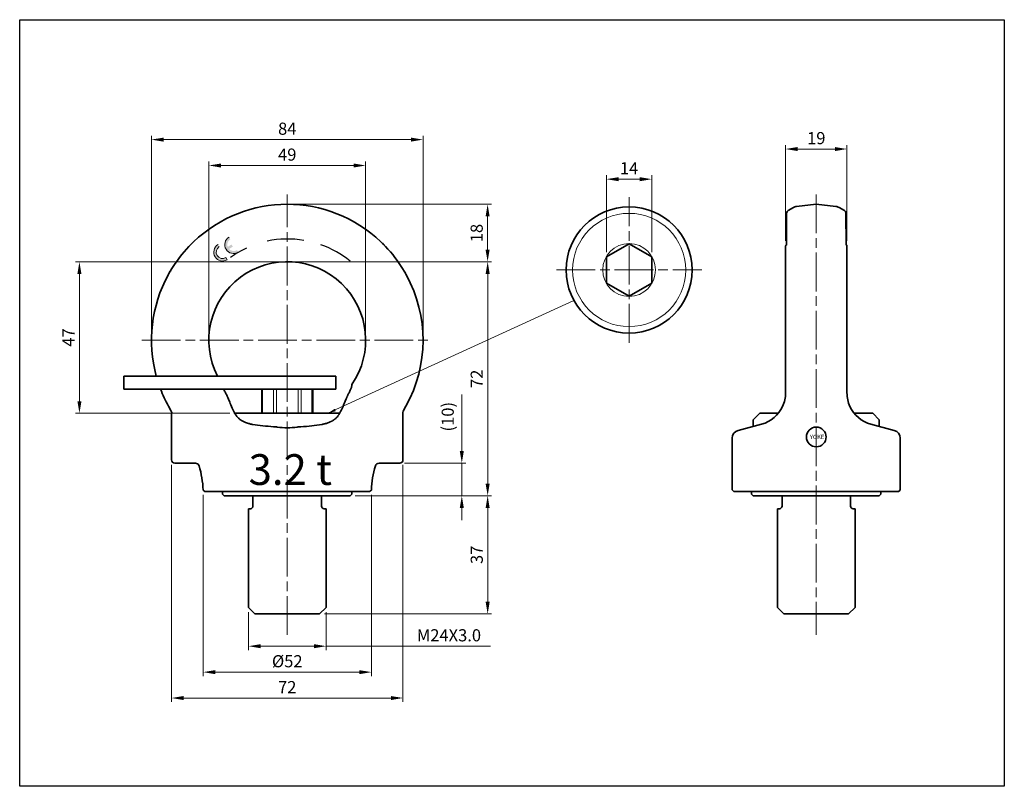
# Model space of a CAD drawing. Units: millimetres. Extents: x 67 to 2192, y 119 to 1206.
# Drawn here: x 1887 to 2192, y 969 to 1206 of the extents above; entities that cross this region are included whole.
import ezdxf

# ---------------------------------------------------------------- set-up
doc = ezdxf.new("R2010")
doc.units = ezdxf.units.MM
doc.linetypes.add('AM_ISO08W050', pattern=[18, 12, -1.5, 3, -1.5])
for name, color, linetype, lineweight in [('AM_5', 7, 'Continuous', 13), ('AM_7', 1, 'AM_ISO08W050', 13), ('BODY', 7, 'Continuous', 35), ('BODY(YOKE)', 7, 'Continuous', 35), ('DIM(YOKE)', 7, 'Continuous', 13), ('LIM(YOKE)', 4, 'Continuous', 13), ('TEXT(YOKE)', 7, 'Continuous', 13)]:
    doc.layers.add(name, color=color, linetype=linetype, lineweight=lineweight)
doc.layers.add('AM_VIEWS', color=1, linetype='Continuous', lineweight=25, plot=False)
doc.styles.get("Standard").update_dxf_attribs({"font": 'romans.shx', "bigfont": 'chineset.shx'})
doc.dimstyles.new('YOKE-1比1', dxfattribs={"dimtxt": 2.5, "dimasz": 2.5, "dimexe": 0.8, "dimexo": 1, "dimgap": 1, "dimtad": 1, "dimdec": 1, "dimdsep": 46, "dimtxsty": 'Standard', "dimcen": 0, "dimclrd": 256, "dimclre": 256, "dimclrt": 256, "dimadec": 0, "dimazin": 2, "dimtp": 0.1, "dimtm": 0.1, "dimtfac": 0.71, "dimtdec": 1, "dimtmove": 0, "dimatfit": 3, "dimfxl": 1, "dimtolj": 1, "dimlwd": -1, "dimlwe": -1, "dimarcsym": 1})
doc.dimstyles.new('YOKE-1比1$0', dxfattribs={"dimtxt": 2.5, "dimasz": 2.5, "dimexe": 0.8, "dimexo": 1, "dimgap": 1, "dimtad": 1, "dimdec": 1, "dimdsep": 46, "dimtxsty": 'Standard', "dimcen": 0, "dimclrd": 256, "dimclre": 256, "dimclrt": 256, "dimadec": 0, "dimazin": 2, "dimtp": 0.1, "dimtm": 0.1, "dimtfac": 0.71, "dimtdec": 1, "dimtmove": 0, "dimatfit": 3, "dimfxl": 1, "dimtolj": 1, "dimlwd": -1, "dimlwe": -1, "dimarcsym": 1})

# ---------------------------------------------------------------- blocks, each defined once
blk = doc.blocks.new('*D156')
at = {"layer": 'AM_5', "linetype": 'ByBlock', "transparency": 16777216}
for p, q in [((1943.92, 1059.37), (1943.92, 1003.38)), ((1995.96, 1059.37), (1995.96, 1003.38)), ((1992.21, 1004.58), (1947.67, 1004.58))]:
    blk.add_line(p, q, dxfattribs=at)
at = {"layer": 'AM_5', "transparency": 16777216}
for points in [[(1947.67, 1005.2), (1947.67, 1003.95), (1943.92, 1004.58)], [(1992.21, 1005.2), (1992.21, 1003.95), (1995.96, 1004.58)]]:
    blk.add_solid(points, dxfattribs=at)
at = {"layer": 'Defpoints', "color": 0, "transparency": 16777216}
for p in [(1943.92, 1060.87), (1995.96, 1060.87), (1943.92, 1004.58)]:
    blk.add_point(p, dxfattribs=at)
at = {"layer": 'AM_5', "transparency": 16777216, "insert": (1969.94, 1007.95), "char_height": 3.75, "attachment_point": 5}
blk.add_mtext('\\A1;%%C52', dxfattribs=at)
blk = doc.blocks.new('*D153')
at = {"layer": 'AM_5', "linetype": 'ByBlock', "transparency": 16777216}
for p, q in [((1934.14, 1068.68), (1934.14, 995.38)), ((2005.74, 1068.68), (2005.74, 995.38)), ((1937.89, 996.58), (2001.99, 996.58))]:
    blk.add_line(p, q, dxfattribs=at)
at = {"layer": 'AM_5', "transparency": 16777216}
for points in [[(1937.89, 997.2), (1937.89, 995.95), (1934.14, 996.58)], [(2001.99, 997.2), (2001.99, 995.95), (2005.74, 996.58)]]:
    blk.add_solid(points, dxfattribs=at)
at = {"layer": 'Defpoints', "color": 0, "transparency": 16777216}
for p in [(1934.14, 1070.18), (2005.74, 1070.18), (2005.74, 996.58)]:
    blk.add_point(p, dxfattribs=at)
at = {"layer": 'AM_5', "transparency": 16777216, "insert": (1969.94, 999.95), "char_height": 3.75, "attachment_point": 5}
blk.add_mtext('\\A1;72', dxfattribs=at)
blk = doc.blocks.new('*D154')
at = {"layer": 'AM_5', "linetype": 'ByBlock', "transparency": 16777216}
for p, q in [((2023.94, 1072.93), (2023.94, 1090.39)), ((2006.24, 1069.18), (2025.14, 1069.18)), ((2023.94, 1059.08), (2023.94, 1069.18)), ((1990.94, 1059.08), (2025.14, 1059.08)), ((2023.94, 1055.33), (2023.94, 1051.58))]:
    blk.add_line(p, q, dxfattribs=at)
at = {"layer": 'AM_5', "transparency": 16777216}
for points in [[(2023.31, 1072.93), (2024.56, 1072.93), (2023.94, 1069.18)], [(2023.31, 1055.33), (2024.56, 1055.33), (2023.94, 1059.08)]]:
    blk.add_solid(points, dxfattribs=at)
at = {"layer": 'Defpoints', "color": 0, "transparency": 16777216}
for p in [(2004.74, 1069.18), (2023.94, 1069.18), (1989.44, 1059.08)]:
    blk.add_point(p, dxfattribs=at)
at = {"layer": 'AM_5', "transparency": 16777216, "insert": (2019.58, 1083.53), "char_height": 3.75, "attachment_point": 5, "rotation": 90}
blk.add_mtext('\\A1;(10)', dxfattribs=at)
blk = doc.blocks.new('*D155')
at = {"layer": 'AM_5', "linetype": 'ByBlock', "transparency": 16777216}
for p, q in [((2124.09, 1137.87), (2124.09, 1167.47)), ((2143.09, 1137.87), (2143.09, 1167.47)), ((2127.84, 1166.27), (2139.34, 1166.27))]:
    blk.add_line(p, q, dxfattribs=at)
at = {"layer": 'AM_5', "transparency": 16777216}
for points in [[(2127.84, 1166.89), (2127.84, 1165.64), (2124.09, 1166.27)], [(2139.34, 1166.89), (2139.34, 1165.64), (2143.09, 1166.27)]]:
    blk.add_solid(points, dxfattribs=at)
at = {"layer": 'Defpoints', "color": 0, "transparency": 16777216}
for p in [(2143.09, 1166.27), (2124.09, 1136.37), (2143.09, 1136.37)]:
    blk.add_point(p, dxfattribs=at)
at = {"layer": 'AM_5', "transparency": 16777216, "insert": (2133.59, 1169.64), "char_height": 3.75, "attachment_point": 5}
blk.add_mtext('\\A1;19', dxfattribs=at)
blk = doc.blocks.new('*D157')
at = {"layer": 'AM_5', "linetype": 'ByBlock', "transparency": 16777216}
for p, q in [((1957.94, 1023.08), (1957.94, 1011.4)), ((1981.94, 1023.08), (1981.94, 1011.4)), ((1961.69, 1012.6), (1978.19, 1012.6)), ((1981.94, 1012.6), (2032.8, 1012.6))]:
    blk.add_line(p, q, dxfattribs=at)
at = {"layer": 'AM_5', "transparency": 16777216}
for points in [[(1961.69, 1013.22), (1961.69, 1011.97), (1957.94, 1012.6)], [(1978.19, 1013.22), (1978.19, 1011.97), (1981.94, 1012.6)]]:
    blk.add_solid(points, dxfattribs=at)
at = {"layer": 'Defpoints', "color": 0, "transparency": 16777216}
for p in [(1957.94, 1024.58), (1981.94, 1024.58), (1981.94, 1012.6)]:
    blk.add_point(p, dxfattribs=at)
at = {"layer": 'AM_5', "transparency": 16777216, "insert": (2019.96, 1015.97), "char_height": 3.75, "attachment_point": 5}
blk.add_mtext('\\A1;M24X3.0', dxfattribs=at)
blk = doc.blocks.new('*D158')
at = {"layer": 'AM_5', "linetype": 'ByBlock', "transparency": 16777216}
for p, q in [((1971.44, 1131.43), (2033.14, 1131.43)), ((2031.94, 1062.83), (2031.94, 1127.68)), ((1990.94, 1059.08), (2033.14, 1059.08))]:
    blk.add_line(p, q, dxfattribs=at)
at = {"layer": 'AM_5', "transparency": 16777216}
for points in [[(2031.31, 1127.68), (2032.56, 1127.68), (2031.94, 1131.43)], [(2031.31, 1062.83), (2032.56, 1062.83), (2031.94, 1059.08)]]:
    blk.add_solid(points, dxfattribs=at)
at = {"layer": 'Defpoints', "color": 0, "transparency": 16777216}
for p in [(1969.94, 1131.43), (2031.94, 1131.43), (1989.44, 1059.08)]:
    blk.add_point(p, dxfattribs=at)
at = {"layer": 'AM_5', "transparency": 16777216, "insert": (2028.56, 1095.25), "char_height": 3.75, "attachment_point": 5, "rotation": 90}
blk.add_mtext('\\A1;72', dxfattribs=at)
blk = doc.blocks.new('*D160')
at = {"layer": 'AM_5', "linetype": 'ByBlock', "transparency": 16777216}
for p, q in [((1971.44, 1149.18), (2033.12, 1149.18)), ((2031.92, 1135.18), (2031.92, 1145.43)), ((1971.44, 1131.43), (2033.12, 1131.43))]:
    blk.add_line(p, q, dxfattribs=at)
at = {"layer": 'AM_5', "transparency": 16777216}
for points in [[(2031.29, 1145.43), (2032.54, 1145.43), (2031.92, 1149.18)], [(2031.29, 1135.18), (2032.54, 1135.18), (2031.92, 1131.43)]]:
    blk.add_solid(points, dxfattribs=at)
at = {"layer": 'Defpoints', "color": 0, "transparency": 16777216}
for p in [(1969.94, 1149.18), (2031.92, 1149.18), (1969.94, 1131.43)]:
    blk.add_point(p, dxfattribs=at)
at = {"layer": 'AM_5', "transparency": 16777216, "insert": (2028.54, 1140.3), "char_height": 3.75, "attachment_point": 5, "rotation": 90}
blk.add_mtext('\\A1;18', dxfattribs=at)
blk = doc.blocks.new('*D161')
at = {"layer": 'AM_5', "linetype": 'ByBlock', "transparency": 16777216}
for p, q in [((1945.69, 1108.68), (1945.69, 1162.38)), ((1949.44, 1161.18), (1990.44, 1161.18)), ((1994.19, 1108.68), (1994.19, 1162.38))]:
    blk.add_line(p, q, dxfattribs=at)
at = {"layer": 'AM_5', "transparency": 16777216}
for points in [[(1949.44, 1161.8), (1949.44, 1160.55), (1945.69, 1161.18)], [(1990.44, 1161.8), (1990.44, 1160.55), (1994.19, 1161.18)]]:
    blk.add_solid(points, dxfattribs=at)
at = {"layer": 'Defpoints', "color": 0, "transparency": 16777216}
for p in [(1994.19, 1161.18), (1945.69, 1107.18), (1994.19, 1107.18)]:
    blk.add_point(p, dxfattribs=at)
at = {"layer": 'AM_5', "transparency": 16777216, "insert": (1969.94, 1164.55), "char_height": 3.75, "attachment_point": 5}
blk.add_mtext('\\A1;49', dxfattribs=at)
blk = doc.blocks.new('*D162')
at = {"layer": 'AM_5', "linetype": 'ByBlock', "transparency": 16777216}
for p, q in [((1927.94, 1108.68), (1927.94, 1170.38)), ((2011.94, 1108.68), (2011.94, 1170.38)), ((1931.69, 1169.18), (2008.19, 1169.18))]:
    blk.add_line(p, q, dxfattribs=at)
at = {"layer": 'AM_5', "transparency": 16777216}
for points in [[(1931.69, 1169.8), (1931.69, 1168.55), (1927.94, 1169.18)], [(2008.19, 1169.8), (2008.19, 1168.55), (2011.94, 1169.18)]]:
    blk.add_solid(points, dxfattribs=at)
at = {"layer": 'Defpoints', "color": 0, "transparency": 16777216}
for p in [(2011.94, 1169.18), (1927.94, 1107.18), (2011.94, 1107.18)]:
    blk.add_point(p, dxfattribs=at)
at = {"layer": 'AM_5', "transparency": 16777216, "insert": (1969.94, 1172.55), "char_height": 3.75, "attachment_point": 5}
blk.add_mtext('\\A1;84', dxfattribs=at)
blk = doc.blocks.new('*D163')
at = {"layer": 'AM_5', "linetype": 'ByBlock', "transparency": 16777216}
for p, q in [((1968.44, 1131.43), (1904.45, 1131.43)), ((1905.65, 1127.68), (1905.65, 1088.33)), ((1952.2, 1084.58), (1904.45, 1084.58))]:
    blk.add_line(p, q, dxfattribs=at)
at = {"layer": 'AM_5', "transparency": 16777216}
for points in [[(1905.03, 1127.68), (1906.28, 1127.68), (1905.65, 1131.43)], [(1905.03, 1088.33), (1906.28, 1088.33), (1905.65, 1084.58)]]:
    blk.add_solid(points, dxfattribs=at)
at = {"layer": 'Defpoints', "color": 0, "transparency": 16777216}
for p in [(1969.94, 1131.43), (1905.65, 1084.58), (1953.7, 1084.58)]:
    blk.add_point(p, dxfattribs=at)
at = {"layer": 'AM_5', "transparency": 16777216, "insert": (1902.28, 1108), "char_height": 3.75, "attachment_point": 5, "rotation": 90}
blk.add_mtext('\\A1;47', dxfattribs=at)
blk = doc.blocks.new('*D164')
at = {"layer": 'AM_5', "linetype": 'ByBlock', "transparency": 16777216}
for p, q in [((2068.67, 1134.43), (2068.67, 1158.15)), ((2082.7, 1134.43), (2082.7, 1158.15)), ((2072.42, 1156.95), (2078.95, 1156.95))]:
    blk.add_line(p, q, dxfattribs=at)
at = {"layer": 'AM_5', "transparency": 16777216}
for points in [[(2072.42, 1157.57), (2072.42, 1156.32), (2068.67, 1156.95)], [(2078.95, 1157.57), (2078.95, 1156.32), (2082.7, 1156.95)]]:
    blk.add_solid(points, dxfattribs=at)
at = {"layer": 'Defpoints', "color": 0, "transparency": 16777216}
for p in [(2082.7, 1156.95), (2068.67, 1132.93), (2082.7, 1132.93)]:
    blk.add_point(p, dxfattribs=at)
at = {"layer": 'AM_5', "transparency": 16777216, "insert": (2075.69, 1160.32), "char_height": 3.75, "attachment_point": 5}
blk.add_mtext('\\A1;14', dxfattribs=at)
blk = doc.blocks.new('*D167')
at = {"layer": 'AM_5', "linetype": 'ByBlock', "transparency": 16777216}
for p, q in [((1990.94, 1059.08), (2033.14, 1059.08)), ((2031.94, 1026.33), (2031.94, 1055.33)), ((1981.44, 1022.58), (2033.14, 1022.58))]:
    blk.add_line(p, q, dxfattribs=at)
at = {"layer": 'AM_5', "transparency": 16777216}
for points in [[(2031.31, 1055.33), (2032.56, 1055.33), (2031.94, 1059.08)], [(2031.31, 1026.33), (2032.56, 1026.33), (2031.94, 1022.58)]]:
    blk.add_solid(points, dxfattribs=at)
at = {"layer": 'Defpoints', "color": 0, "transparency": 16777216}
for p in [(1989.44, 1059.08), (2031.94, 1059.08), (1979.94, 1022.58)]:
    blk.add_point(p, dxfattribs=at)
at = {"layer": 'AM_5', "transparency": 16777216, "insert": (2028.56, 1040.83), "char_height": 3.75, "attachment_point": 5, "rotation": 90}
blk.add_mtext('\\A1;37', dxfattribs=at)

msp = doc.modelspace()

# ---------------------------------------------------------------- hatches: boundary and pattern name
at = {"layer": 'TEXT(YOKE)', "linetype": 'ByBlock'}
for points in [[(1948.93, 1136.09), (1948.53, 1136.75, 1), (1951.39, 1132.05), (1950.99, 1132.71, -1)], [(1951.51, 1136.02, -0.357991), (1952.34, 1138.39), (1951.94, 1139.05, 1), (1954.8, 1134.35), (1954.4, 1135.01, -0.357991), (1951.91, 1135.37), (1953.1, 1136.09), (1952.7, 1136.75)]]:
    msp.add_hatch(color=256, dxfattribs=at).paths.add_polyline_path(points)

# ---------------------------------------------------------------- linework, layer by layer
at = {"layer": 'AM_7'}
for p, q in [((1969.94, 1016.1), (1969.94, 1152.18)), ((2075.69, 1106.38), (2075.69, 1151.38)), ((2133.59, 1152.26), (2133.59, 1016.1)), ((2053.19, 1128.88), (2098.19, 1128.88)), ((1924.94, 1107.18), (2014.94, 1107.18))]:
    msp.add_line(p, q, dxfattribs=at)
at = {"layer": 'AM_VIEWS'}
msp.add_lwpolyline([(1887.17, 1206.24), (2191.76, 1206.24), (2191.76, 969.29), (1887.17, 969.29)], close=True, dxfattribs=at)
at = {"layer": 'BODY', "ltscale": 0.202506}
for p, q in [((2075.69, 1136.98), (2068.67, 1132.93)), ((2082.7, 1132.93), (2075.69, 1136.98)), ((2068.67, 1124.83), (2075.69, 1120.78)), ((2075.69, 1120.78), (2082.7, 1124.83))]:
    msp.add_line(p, q, dxfattribs=at)
at = {"layer": 'BODY', "ltscale": 0.202505}
for p, q in [((2068.67, 1132.93), (2068.67, 1124.83)), ((2082.7, 1124.83), (2082.7, 1132.93))]:
    msp.add_line(p, q, dxfattribs=at)
at = {"layer": 'BODY'}
for p, q in [((1986.18, 1084.58), (1953.7, 1084.58)), ((2121.84, 1084.58), (2116.09, 1084.58)), ((2151.09, 1084.58), (2145.33, 1084.58)), ((1957.94, 1055.08), (1957.94, 1024.58)), ((1981.94, 1055.08), (1981.94, 1024.58)), ((2121.59, 1055.08), (2121.59, 1024.58)), ((2145.59, 1055.08), (2145.59, 1024.58))]:
    msp.add_line(p, q, dxfattribs=at)
at = {"layer": 'BODY', "ltscale": 0.070711}
for p, q in [((2114.09, 1082.58), (2116.09, 1084.58)), ((2153.09, 1082.58), (2151.09, 1084.58)), ((1959.94, 1022.58), (1957.94, 1024.58)), ((1979.94, 1022.58), (1981.94, 1024.58)), ((2123.59, 1022.58), (2121.59, 1024.58)), ((2143.59, 1022.58), (2145.59, 1024.58))]:
    msp.add_line(p, q, dxfattribs=at)
at = {"layer": 'BODY', "ltscale": 0.2875}
for p, q in [((2114.09, 1080.53), (2114.09, 1082.58)), ((2153.09, 1080.53), (2153.09, 1082.58))]:
    msp.add_line(p, q, dxfattribs=at)
at = {"layer": 'BODY', "ltscale": 0.135}
for p, q in [((1959.34, 1059.08), (1959.34, 1055.88)), ((1980.54, 1059.08), (1980.54, 1055.88)), ((2122.99, 1059.08), (2122.99, 1055.88)), ((2144.19, 1059.08), (2144.19, 1055.88))]:
    msp.add_line(p, q, dxfattribs=at)
at = {"layer": 'BODY', "ltscale": 0.369856}
for p, q in [((1959.94, 1022.58), (1979.94, 1022.58)), ((2123.59, 1022.58), (2143.59, 1022.58))]:
    msp.add_line(p, q, dxfattribs=at)
at = {"layer": 'BODY', "linetype": 'ByBlock'}
msp.add_circle((2075.69, 1128.88), 19.5, dxfattribs=at)
at = {"layer": 'BODY'}
for centre, start, end in [((1958.54, 1055.88), 270, 0), ((1981.34, 1055.88), 180, 270), ((2122.19, 1055.88), 270, 0), ((2144.99, 1055.88), 180, 270)]:
    msp.add_arc(centre, 0.8, start, end, dxfattribs=at)
at = {"layer": 'BODY(YOKE)', "ltscale": 0.153639}
for p in [(2127.49, 1148.51), (2139.69, 1148.51)]:
    msp.add_line(p, (2133.59, 1149.26), dxfattribs=at)
at = {"layer": 'BODY(YOKE)', "ltscale": 0.212882}
msp.add_line((2124.39, 1146.47), (2124.39, 1136.61), dxfattribs=at)
at = {"layer": 'BODY(YOKE)', "ltscale": 0.047774}
for p, q in [((2124.89, 1147.24), (2126.54, 1148.19)), ((2142.29, 1147.24), (2140.63, 1148.19))]:
    msp.add_line(p, q, dxfattribs=at)
at = {"layer": 'BODY(YOKE)', "ltscale": 0.000967002}
msp.add_line((2142.78, 1146.47), (2142.78, 1146.43), dxfattribs=at)
at = {"layer": 'BODY(YOKE)'}
for p, q in [((2142.78, 1146.47), (2142.79, 1136.61)), ((2124.09, 1136.37), (2124.09, 1109.26)), ((2143.09, 1136.37), (2143.09, 1109.26)), ((1950.94, 1096.08), (1930.44, 1096.08)), ((1950.94, 1092.08), (1930.44, 1092.08)), ((1962.05, 1084.58), (1977.83, 1084.58)), ((1990.94, 1060.38), (1948.94, 1060.38)), ((2108.09, 1060.46), (2129.96, 1060.46)), ((2159.09, 1060.46), (2137.22, 1060.46)), ((1989.44, 1059.08), (1950.44, 1059.08)), ((2153.09, 1059.08), (2114.09, 1059.08)), ((1958.54, 1055.08), (1957.94, 1055.08)), ((1981.94, 1055.08), (1981.34, 1055.08)), ((2122.19, 1055.08), (2121.59, 1055.08)), ((2145.59, 1055.08), (2144.99, 1055.08))]:
    msp.add_line(p, q, dxfattribs=at)
at = {"layer": 'BODY(YOKE)', "ltscale": 0.002144}
for p, q in [((1939.93, 1136.56), (1939.99, 1136.62)), ((1940.55, 1137.18), (1940.49, 1137.12)), ((1999.32, 1137.18), (1999.39, 1137.12)), ((1999.95, 1136.56), (1999.89, 1136.62)), ((1933.35, 1127.79), (1933.39, 1127.87)), ((1933.79, 1128.56), (1933.75, 1128.48)), ((2006.09, 1128.56), (2006.13, 1128.48)), ((2006.53, 1127.79), (2006.49, 1127.87))]:
    msp.add_line(p, q, dxfattribs=at)
at = {"layer": 'BODY(YOKE)', "ltscale": 0.000590445}
for p, q in [((2124.22, 1136.52), (2124.25, 1136.52)), ((2142.95, 1136.52), (2142.92, 1136.52))]:
    msp.add_line(p, q, dxfattribs=at)
at = {"layer": 'BODY(YOKE)', "ltscale": 0.001242}
for p, q in [((2124.35, 1136.58), (2124.39, 1136.61)), ((2142.82, 1136.58), (2142.79, 1136.61))]:
    msp.add_line(p, q, dxfattribs=at)
at = {"layer": 'BODY(YOKE)', "ltscale": 0.107421}
for p, q in [((2124.09, 1109.26), (2124.09, 1100.96)), ((2143.09, 1109.26), (2143.09, 1100.96))]:
    msp.add_line(p, q, dxfattribs=at)
at = {"layer": 'BODY(YOKE)', "ltscale": 0.251791}
for p, q in [((2124.09, 1100.96), (2124.09, 1090.89)), ((2143.09, 1100.96), (2143.09, 1090.89))]:
    msp.add_line(p, q, dxfattribs=at)
at = {"layer": 'BODY(YOKE)', "ltscale": 0.1}
for p, q in [((1919.43, 1092.08), (1919.43, 1096.08)), ((1984.94, 1092.08), (1984.94, 1096.08)), ((1949.94, 1059.58), (1949.94, 1060.38)), ((1989.94, 1059.58), (1989.94, 1060.38)), ((2113.59, 1059.58), (2113.59, 1060.46)), ((2153.59, 1059.58), (2153.59, 1060.46))]:
    msp.add_line(p, q, dxfattribs=at)
at = {"layer": 'BODY(YOKE)', "ltscale": 0.25}
for p, q in [((1930.44, 1096.08), (1919.43, 1096.08)), ((1930.44, 1092.08), (1919.43, 1092.08))]:
    msp.add_line(p, q, dxfattribs=at)
at = {"layer": 'BODY(YOKE)', "ltscale": 0.192308}
for p, q in [((1958.63, 1096.08), (1950.94, 1096.08)), ((1958.63, 1092.08), (1950.94, 1092.08))]:
    msp.add_line(p, q, dxfattribs=at)
at = {"layer": 'BODY(YOKE)', "ltscale": 0.426923}
for p, q in [((1975.71, 1096.08), (1958.63, 1096.08)), ((1975.71, 1092.08), (1958.63, 1092.08))]:
    msp.add_line(p, q, dxfattribs=at)
at = {"layer": 'BODY(YOKE)', "ltscale": 0.00625}
msp.add_line((1963.19, 1096.08), (1962.94, 1096.08), dxfattribs=at)
msp.add_line((1963.19, 1096.08), (1962.94, 1096.08), dxfattribs=at)
at = {"layer": 'BODY(YOKE)', "ltscale": 0.1625}
msp.add_line((1963.19, 1096.08), (1969.69, 1096.08), dxfattribs=at)
at = {"layer": 'BODY(YOKE)', "ltscale": 0.058638}
msp.add_line((1963.31, 1096.08), (1965.65, 1096.08), dxfattribs=at)
at = {"layer": 'BODY(YOKE)', "ltscale": 0.023803}
msp.add_line((1965.65, 1096.08), (1966.61, 1096.08), dxfattribs=at)
at = {"layer": 'BODY(YOKE)', "ltscale": 0.134872}
msp.add_line((1966.61, 1096.08), (1972, 1096.08), dxfattribs=at)
at = {"layer": 'BODY(YOKE)', "ltscale": 0.0125}
msp.add_line((1970.19, 1096.08), (1969.69, 1096.08), dxfattribs=at)
at = {"layer": 'BODY(YOKE)', "ltscale": 0.048834}
msp.add_line((1970.19, 1096.08), (1972.14, 1096.08), dxfattribs=at)
at = {"layer": 'BODY(YOKE)', "ltscale": 0.062953}
msp.add_line((1972, 1096.08), (1974.52, 1096.08), dxfattribs=at)
at = {"layer": 'BODY(YOKE)', "ltscale": 0.064965}
msp.add_line((1972.14, 1096.08), (1974.74, 1096.08), dxfattribs=at)
msp.add_line((1972.14, 1096.08), (1974.74, 1096.08), dxfattribs=at)
at = {"layer": 'BODY(YOKE)', "ltscale": 0.076085}
msp.add_line((1974.52, 1096.08), (1977.56, 1096.08), dxfattribs=at)
at = {"layer": 'BODY(YOKE)', "ltscale": 0.230769}
for p, q in [((1984.94, 1096.08), (1975.71, 1096.08)), ((1984.94, 1092.08), (1975.71, 1092.08))]:
    msp.add_line(p, q, dxfattribs=at)
at = {"layer": 'BODY(YOKE)', "ltscale": 0.006665}
msp.add_line((1977.56, 1096.08), (1977.83, 1096.08), dxfattribs=at)
at = {"layer": 'BODY(YOKE)', "ltscale": 0.249999}
for p, q in [((1962.05, 1092.08), (1962.05, 1084.58)), ((1977.83, 1092.08), (1977.83, 1084.58))]:
    msp.add_line(p, q, dxfattribs=at)
at = {"layer": 'BODY(YOKE)', "ltscale": 0.043771}
for p, q in [((1933.21, 1086.81), (1934.05, 1085.28)), ((2006.67, 1086.81), (2005.82, 1085.28))]:
    msp.add_line(p, q, dxfattribs=at)
at = {"layer": 'BODY(YOKE)', "ltscale": 0.349973}
for p, q in [((1934.14, 1070.18), (1934.14, 1084.17)), ((2005.74, 1070.18), (2005.74, 1084.17))]:
    msp.add_line(p, q, dxfattribs=at)
at = {"layer": 'BODY(YOKE)', "ltscale": 0.187262}
for p, q in [((2116.67, 1081.23), (2109.44, 1079.29)), ((2150.5, 1081.23), (2157.73, 1079.29))]:
    msp.add_line(p, q, dxfattribs=at)
at = {"layer": 'BODY(YOKE)', "ltscale": 0.397875}
for p, q in [((2107.59, 1060.96), (2107.59, 1076.87)), ((2159.59, 1060.96), (2159.59, 1076.87))]:
    msp.add_line(p, q, dxfattribs=at)
at = {"layer": 'BODY(YOKE)', "ltscale": 0.159232}
for p, q in [((1935.14, 1069.18), (1941.51, 1069.18)), ((1998.37, 1069.18), (2004.74, 1069.18))]:
    msp.add_line(p, q, dxfattribs=at)
at = {"layer": 'BODY(YOKE)', "ltscale": 0.018474}
for p, q in [((1943.92, 1060.87), (1944.46, 1060.38)), ((1995.96, 1060.87), (1995.42, 1060.38))]:
    msp.add_line(p, q, dxfattribs=at)
at = {"layer": 'BODY(YOKE)', "ltscale": 0.111973}
for p, q in [((1948.94, 1060.38), (1944.46, 1060.38)), ((1995.42, 1060.38), (1990.94, 1060.38))]:
    msp.add_line(p, q, dxfattribs=at)
at = {"layer": 'BODY(YOKE)', "ltscale": 0.017678}
for p, q in [((2107.59, 1060.96), (2108.09, 1060.46)), ((2159.59, 1060.96), (2159.09, 1060.46)), ((1950.44, 1059.08), (1949.94, 1059.58)), ((1989.44, 1059.08), (1989.94, 1059.58)), ((2114.09, 1059.08), (2113.59, 1059.58)), ((2153.09, 1059.08), (2153.59, 1059.58))]:
    msp.add_line(p, q, dxfattribs=at)
at = {"layer": 'BODY(YOKE)', "ltscale": 0.090741}
for q in [(2129.96, 1060.46), (2137.22, 1060.46)]:
    msp.add_line((2133.59, 1060.46), q, dxfattribs=at)
at = {"layer": 'BODY(YOKE)'}
for points in [[(1989.94, 1093.46), (1989.94, 1093.41), (1989.94, 1093.36), (1989.92, 1093.24), (1989.9, 1093.12), (1989.88, 1092.98), (1989.86, 1092.89), (1989.83, 1092.8), (1989.8, 1092.7), (1989.77, 1092.59), (1989.7, 1092.38), (1989.62, 1092.16), (1989.52, 1091.93), (1989.42, 1091.69), (1989.31, 1091.45), (1989.19, 1091.2), (1989.05, 1090.94), (1988.91, 1090.69)], [(1950.3, 1092.08), (1950.35, 1091.93), (1950.46, 1091.69), (1950.57, 1091.45), (1950.69, 1091.2), (1950.82, 1090.94), (1950.97, 1090.69)], [(1950.97, 1090.69), (1951.05, 1090.53), (1951.13, 1090.37), (1951.23, 1090.15), (1951.33, 1089.92), (1951.44, 1089.69), (1951.54, 1089.45), (1951.75, 1088.94), (1952.14, 1088.01), (1952.3, 1087.63), (1952.46, 1087.24), (1952.69, 1086.73), (1952.91, 1086.22), (1953.15, 1085.71), (1953.42, 1085.12)], [(1988.91, 1090.69), (1988.86, 1090.59), (1988.82, 1090.5), (1988.72, 1090.3), (1988.66, 1090.17), (1988.59, 1090.03), (1988.51, 1089.85), (1988.35, 1089.46), (1988.19, 1089.09), (1987.88, 1088.34), (1987.64, 1087.77), (1987.49, 1087.42)], [(1953.42, 1085.12), (1953.53, 1084.9), (1953.64, 1084.68), (1953.76, 1084.47), (1953.82, 1084.37), (1953.89, 1084.27), (1953.95, 1084.17), (1954.02, 1084.08), (1954.13, 1083.92), (1954.25, 1083.76), (1954.37, 1083.61), (1954.49, 1083.47), (1954.62, 1083.33), (1954.75, 1083.19), (1954.89, 1083.06), (1955.03, 1082.93), (1955.18, 1082.81), (1955.32, 1082.69), (1955.47, 1082.58), (1955.63, 1082.47), (1955.72, 1082.41), (1955.82, 1082.35), (1956.01, 1082.23), (1956.21, 1082.12), (1956.41, 1082.01), (1956.59, 1081.93), (1956.78, 1081.84), (1956.97, 1081.76), (1957.16, 1081.69), (1957.28, 1081.64), (1957.41, 1081.6), (1957.54, 1081.56), (1957.67, 1081.51), (1957.94, 1081.44), (1958.15, 1081.38), (1958.37, 1081.32), (1958.59, 1081.27), (1958.75, 1081.24), (1958.92, 1081.21), (1959.09, 1081.17), (1959.26, 1081.14)], [(1986.46, 1085.12), (1986.35, 1084.9), (1986.24, 1084.69), (1986.12, 1084.48), (1986, 1084.28), (1985.93, 1084.18), (1985.87, 1084.08), (1985.8, 1083.99), (1985.73, 1083.9), (1985.64, 1083.77), (1985.55, 1083.65), (1985.45, 1083.54), (1985.33, 1083.4), (1985.2, 1083.27), (1985.07, 1083.14), (1984.94, 1083.02), (1984.81, 1082.9), (1984.69, 1082.8), (1984.58, 1082.71), (1984.46, 1082.62), (1984.37, 1082.55), (1984.28, 1082.49), (1984.09, 1082.36), (1983.95, 1082.28), (1983.81, 1082.2), (1983.67, 1082.12), (1983.56, 1082.06), (1983.45, 1082), (1983.34, 1081.95), (1983.22, 1081.9), (1983, 1081.8), (1982.77, 1081.71), (1982.53, 1081.62), (1982.29, 1081.54), (1982.05, 1081.47), (1981.8, 1081.4), (1981.55, 1081.33), (1981.3, 1081.28), (1981.13, 1081.24), (1980.96, 1081.21), (1980.79, 1081.17), (1980.62, 1081.14)]]:
    msp.add_lwpolyline(points, dxfattribs=at)
msp.add_circle((2133.59, 1077.26), 3.05, dxfattribs=at)
for centre, radius, start, end in [((1969.94, 1107.18), 42, 46.3643, 133.6357), ((2127.79, 1146.03), 2.5, 97, 120), ((2139.38, 1146.03), 2.5, 60, 83), ((2125.39, 1146.37), 1, 120, 174.4591), ((2141.79, 1146.37), 1, 5.5409, 60), ((1969.94, 1107.18), 42, 136.3643, 148.6357), ((1969.94, 1107.18), 42, 135.602, 136.3643), ((1969.94, 1107.18), 42, 134.515, 135.485), ((1969.94, 1107.18), 42, 133.6357, 134.398), ((1969.94, 1107.18), 42, 45.602, 46.3643), ((1969.94, 1107.18), 42, 44.515, 45.485), ((1969.94, 1107.18), 42, 43.6357, 44.398), ((1969.94, 1107.18), 42, 31.3643, 43.6357), ((2124.24, 1136.37), 0.15, 94.5291, 179.9709), ((2124.23, 1136.68), 0.154, 274.9675, 320.0853), ((2142.94, 1136.68), 0.154, 219.9147, 265.0325), ((2142.94, 1136.37), 0.15, 0.0291, 85.4709), ((1969.94, 1107.18), 24.25, 325.5624, 207.2409), ((1969.94, 1107.18), 42, 151.3643, 195.3245), ((1969.94, 1107.18), 42, 150.602, 151.3643), ((1969.94, 1107.18), 42, 149.515, 150.485), ((1969.94, 1107.18), 42, 148.6357, 149.398), ((1969.94, 1107.18), 42, 30.602, 31.3643), ((1969.94, 1107.18), 42, 29.515, 30.485), ((1969.94, 1107.18), 42, 28.6357, 29.398), ((1969.94, 1107.18), 42, 331, 28.6357), ((1969.94, 1107.18), 42, 201.071, 209), ((2114.09, 1090.89), 10, 335.3576, 0), ((2153.09, 1090.89), 10, 180, 204.6424), ((1926.48, 1113.4), 66.31, 334.7503, 336.9298), ((1933.01, 1084.7), 1.2, 346.0463, 28.953), ((1935.14, 1084.17), 0.997, 166.1068, 179.9984), ((2006.87, 1084.7), 1.2, 151.047, 193.9537), ((2004.74, 1084.17), 0.997, 0.0016, 13.8933), ((2114.09, 1090.89), 10, 285, 335.3576), ((2153.09, 1090.89), 10, 204.6424, 255), ((1964.84, 1065.79), 14.67, 82.0743, 86.5568), ((1969.94, 1102.85), 22.74, 262.2257, 277.7742), ((1975.04, 1065.79), 14.67, 93.4429, 97.926), ((2110.09, 1076.87), 2.5, 105, 180), ((2157.09, 1076.87), 2.5, 0, 75), ((1935.14, 1070.18), 1, 180.1176, 270.0983), ((1941.52, 1067.97), 1.21, 16.9358, 90.2157), ((1998.36, 1067.97), 1.21, 89.7843, 163.0641), ((2004.74, 1070.18), 1, 269.9017, 359.8824), ((1913.94, 1059.69), 30, 2.2635, 16.7163), ((2025.94, 1059.69), 30, 163.2837, 177.7365)]:
    msp.add_arc(centre, radius, start, end, dxfattribs=at)
for centre, major_axis, ratio, start_param, end_param in [((1969.93, 1085.67), (19.98, 0), 0.267783, 4.149434, 4.500387), ((1969.95, 1085.67), (19.99, 0), 0.267852, 4.924553, 5.275392)]:
    msp.add_ellipse(centre, major_axis=major_axis, ratio=ratio, start_param=start_param, end_param=end_param, dxfattribs=at)
at = {"layer": 'Defpoints'}
for centre, radius, start, end in [((1969.94, 1108.63), 29.83, 80, 102), ((1970.67, 1108.44), 29.83, 51, 71), ((1969.55, 1109.19), 29.15, 114.7266, 126.0479)]:
    msp.add_arc(centre, radius, start, end, dxfattribs=at)
at = {"layer": 'LIM(YOKE)', "ltscale": 0.249999}
for p, q in [((1962.32, 1092.08), (1962.32, 1084.58)), ((1965.65, 1092.08), (1965.65, 1084.58)), ((1966.61, 1092.08), (1966.61, 1084.58)), ((1977.56, 1092.08), (1977.56, 1084.58))]:
    msp.add_line(p, q, dxfattribs=at)
at = {"layer": 'LIM(YOKE)', "ltscale": 0.25}
for p, q in [((1973.27, 1092.08), (1973.27, 1084.58)), ((1974.23, 1092.08), (1974.23, 1084.58))]:
    msp.add_line(p, q, dxfattribs=at)
at = {"layer": 'LIM(YOKE)', "linetype": 'ByBlock'}
msp.add_circle((2075.69, 1128.88), 17.5, dxfattribs=at)
at = {"layer": 'LIM(YOKE)'}
msp.add_circle((2075.69, 1128.88), 8.17, dxfattribs=at)
at = {"layer": 'TEXT(YOKE)', "linetype": 'ByBlock'}
msp.add_line((1950.99, 1132.71), (1951.39, 1132.05), dxfattribs=at)
for centre, radius in [((1949.96, 1134.4), 2.75), ((1953.37, 1136.7), 2.75), ((1949.96, 1134.4), 1.98)]:
    msp.add_arc(centre, radius, 121.2887, 301.2887, dxfattribs=at)

# ---------------------------------------------------------------- texts
at = {"layer": 'DIM(YOKE)', "insert": (2131.62, 1077.93), "char_height": 1.3, "attachment_point": 1}
msp.add_mtext('{\\fSwis721 Cn BT|b1|i0|c0|p34;YOKE}', dxfattribs=at)
at = {"layer": 'TEXT(YOKE)', "insert": (1958, 1067.19), "char_height": 9.5, "attachment_point": 4}
msp.add_mtext('{\\fSwis721 BT|b0|i0|c0|p34;3.2 t}', dxfattribs=at)

# ---------------------------------------------------------------- dimensions: what is measured, and where the dimension line sits
at = {"layer": 'AM_5'}
for base, p1, p2, angle, picture, middle in [((2011.94, 1169.18), (1927.94, 1107.18), (2011.94, 1107.18), 0, '*D162', (1969.94, 1172.55)), ((1994.18969189, 1161.17535119), (1945.68969189, 1107.17535119), (1994.18969189, 1107.17535119), 0, '*D161', (1969.93969189, 1164.55035119)), ((2031.92, 1149.18), (1969.94, 1131.43), (1969.94, 1149.18), 90, '*D160', (2028.54, 1140.3)), ((1905.65, 1084.58), (1969.94, 1131.43), (1953.7, 1084.58), 90, '*D163', (1902.28, 1108)), ((2031.94, 1131.43), (1989.44, 1059.08), (1969.94, 1131.43), 90, '*D158', (2028.56, 1095.25))]:
    dim = msp.add_linear_dim(base=base, p1=p1, p2=p2, angle=angle, dimstyle='YOKE-1比1$0', override={"dimscale": 1.5, "dimdec": 0}, dxfattribs=at)
    dim.commit()
    dim.dimension.update_dxf_attribs({"geometry": picture, "text_midpoint": middle})
for base, p1, p2, picture, middle in [((2143.09, 1166.27), (2124.09, 1136.37), (2143.09, 1136.37), '*D155', (2133.59, 1169.64)), ((2082.7, 1156.95), (2068.67, 1132.93), (2082.7, 1132.93), '*D164', (2075.69, 1160.32)), ((2005.74, 996.58), (1934.14, 1070.18), (2005.74, 1070.18), '*D153', (1969.94, 999.95))]:
    dim = msp.add_linear_dim(base=base, p1=p1, p2=p2, dimstyle='YOKE-1比1$0', override={"dimscale": 1.5, "dimdec": 0}, dxfattribs=at)
    dim.commit()
    dim.dimension.update_dxf_attribs({"geometry": picture, "text_midpoint": middle})
for base, p1, p2, text, override, picture, middle in [((2023.94, 1069.18), (1989.44, 1059.08), (2004.74, 1069.18), '(<>)', {"dimscale": 1.5, "dimdec": 0}, '*D154', (2019.58, 1083.53)), ((2031.94, 1059.08), (1979.94, 1022.58), (1989.44, 1059.08), '37', {"dimscale": 1.5, "dimdec": 0, "dimpost": ''}, '*D167', (2028.56, 1040.83))]:
    dim = msp.add_linear_dim(base=base, p1=p1, p2=p2, angle=90, text=text, dimstyle='YOKE-1比1$0', override=override, dxfattribs=at)
    dim.commit()
    dim.dimension.update_dxf_attribs({"geometry": picture, "text_midpoint": middle})
dim = msp.add_linear_dim(base=(1943.92, 1004.58), p1=(1995.96, 1060.87), p2=(1943.92, 1060.87), text='%%C<>', dimstyle='YOKE-1比1$0', override={"dimscale": 1.5}, dxfattribs=at)
dim.commit()
dim.dimension.update_dxf_attribs({"geometry": '*D156', "text_midpoint": (1969.94, 1007.95)})
dim = msp.add_linear_dim(base=(1981.94, 1012.6), p1=(1957.94, 1024.58), p2=(1981.94, 1024.58), angle=0, text='M<>X3.0', dimstyle='YOKE-1比1$0', override={"dimscale": 1.5, "dimdec": 0}, dxfattribs=at)
dim.commit()
dim.dimension.update_dxf_attribs({"geometry": '*D157', "text_midpoint": (2019.96, 1012.6), "dimtype": 160})

# ---------------------------------------------------------------- leaders
at = {"layer": 'DIM(YOKE)'}
msp.add_leader([(1982.53, 1084.58), (2058.64, 1119.41)], dimstyle='YOKE-1比1', override={"dimgap": 1, "dimtad": 0}, dxfattribs=at)

doc.saveas('drawing.dxf')
